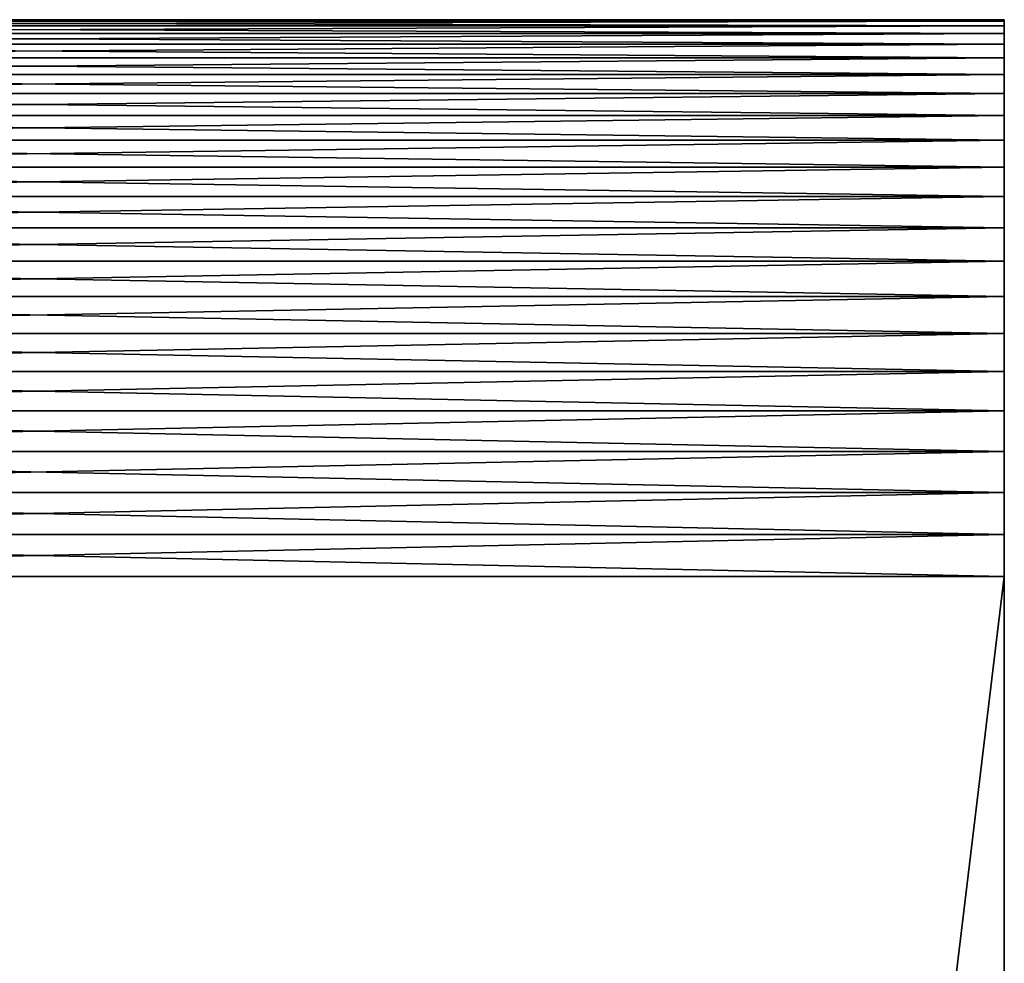
# Model space of a CAD drawing. Extents: x -8.5 to 8.5, y -0.3 to 0.3.
# Drawn here: x 8.5 to 8.5, y 0.3 to 0.3 of the extents above; entities that cross this region are included whole.
import ezdxf

# ---------------------------------------------------------------- set-up
doc = ezdxf.new("R2010")
doc.units = 0
doc.header["$MEASUREMENT"] = 0
doc.layers.get('0').update_dxf_attribs({"linetype": 'CONTINUOUS'})

msp = doc.modelspace()

# ---------------------------------------------------------------- linework, layer by layer
for points in [[(8.501498, 0.299254, 0.281791), (8.501498, 0.299308, 0.280309), (8.433596, 0.299308, 0.280309)], [(8.501498, 0.299254, 0.281791), (8.433596, 0.299308, 0.280309), (8.433596, 0.299254, 0.281791)], [(8.501498, 0.299308, 0.280309), (8.501498, 0.299254, -0.372171), (8.433596, 0.299254, -0.372171)], [(8.501498, 0.299308, 0.280309), (8.433596, 0.299254, -0.372171), (8.433596, 0.299308, 0.280309)], [(8.501498, 0.299092, 0.283266), (8.501498, 0.299254, 0.281791), (8.433596, 0.299254, 0.281791)], [(8.501498, 0.299092, 0.283266), (8.433596, 0.299254, 0.281791), (8.433596, 0.299092, 0.283266)], [(8.501498, 0.299254, -0.372171), (8.501498, 0.299092, -0.373646), (8.433596, 0.299092, -0.373646)], [(8.501498, 0.299254, -0.372171), (8.433596, 0.299092, -0.373646), (8.433596, 0.299254, -0.372171)], [(8.501498, 0.298822, 0.284725), (8.501498, 0.299092, 0.283266), (8.433596, 0.299092, 0.283266)], [(8.501498, 0.298822, 0.284725), (8.433596, 0.299092, 0.283266), (8.433596, 0.298822, 0.284725)], [(8.501498, 0.299092, -0.373646), (8.501498, 0.298822, -0.375105), (8.433596, 0.298822, -0.375105)], [(8.501498, 0.299092, -0.373646), (8.433596, 0.298822, -0.375105), (8.433596, 0.299092, -0.373646)], [(8.501498, 0.299254, 0.281791), (8.501498, 0.284013, 0.263711), (8.501498, 0.299308, 0.280309)], [(8.501498, 0.299308, 0.280309), (8.501498, 0.284013, 0.263711), (8.501499, 0.283961, -0.355498)], [(8.501498, 0.299308, 0.280309), (8.501499, 0.283961, -0.355498), (8.501498, 0.299254, -0.372171)], [(8.501498, 0.299254, 0.281791), (8.501498, 0.283961, 0.265118), (8.501498, 0.284013, 0.263711)], [(8.501498, 0.299092, 0.283266), (8.501498, 0.283961, 0.265118), (8.501498, 0.299254, 0.281791)], [(8.501498, 0.299254, -0.372171), (8.501499, 0.283961, -0.355498), (8.501499, 0.283807, -0.356897)], [(8.501498, 0.299254, -0.372171), (8.501499, 0.283807, -0.356897), (8.501498, 0.299092, -0.373646)], [(8.501498, 0.299092, 0.283266), (8.501498, 0.283807, 0.266517), (8.501498, 0.283961, 0.265118)], [(8.501498, 0.298822, 0.284725), (8.501498, 0.283807, 0.266517), (8.501498, 0.299092, 0.283266)], [(8.501498, 0.299092, -0.373646), (8.501499, 0.283807, -0.356897), (8.501499, 0.283551, -0.358282)], [(8.501498, 0.299092, -0.373646), (8.501499, 0.283551, -0.358282), (8.501498, 0.298822, -0.375105)], [(8.501498, 0.298447, 0.28616), (8.501498, 0.298822, 0.284725), (8.433596, 0.298822, 0.284725)], [(8.501498, 0.298447, 0.28616), (8.433596, 0.298822, 0.284725), (8.433596, 0.298447, 0.28616)], [(8.501498, 0.298822, -0.375105), (8.501498, 0.298447, -0.37654), (8.433596, 0.298447, -0.37654)], [(8.501498, 0.298822, -0.375105), (8.433596, 0.298447, -0.37654), (8.433596, 0.298822, -0.375105)], [(8.501498, 0.298822, 0.284725), (8.501498, 0.283551, 0.267902), (8.501498, 0.283807, 0.266517)], [(8.501498, 0.298447, 0.28616), (8.501498, 0.283551, 0.267902), (8.501498, 0.298822, 0.284725)], [(8.501498, 0.298822, -0.375105), (8.501499, 0.283551, -0.358282), (8.501499, 0.283195, -0.359644)], [(8.501498, 0.298822, -0.375105), (8.501499, 0.283195, -0.359644), (8.501498, 0.298447, -0.37654)], [(8.501498, 0.298447, -0.37654), (8.501498, 0.297968, -0.377944), (8.433596, 0.297968, -0.377944)], [(8.501498, 0.298447, -0.37654), (8.433596, 0.297968, -0.377944), (8.433596, 0.298447, -0.37654)], [(8.501498, 0.297968, 0.287564), (8.501498, 0.298447, 0.28616), (8.433596, 0.298447, 0.28616)], [(8.501498, 0.297968, 0.287564), (8.433596, 0.298447, 0.28616), (8.433596, 0.297968, 0.287564)], [(8.501498, 0.298447, -0.37654), (8.501499, 0.283195, -0.359644), (8.501499, 0.282741, -0.360976)], [(8.501498, 0.298447, -0.37654), (8.501499, 0.282741, -0.360976), (8.501498, 0.297968, -0.377944)], [(8.501498, 0.298447, 0.28616), (8.501498, 0.283195, 0.269264), (8.501498, 0.283551, 0.267902)], [(8.501498, 0.297968, 0.287564), (8.501498, 0.283195, 0.269264), (8.501498, 0.298447, 0.28616)], [(8.501498, 0.297968, -0.377944), (8.501498, 0.297388, -0.379309), (8.433596, 0.297388, -0.379309)], [(8.501498, 0.297968, -0.377944), (8.433596, 0.297388, -0.379309), (8.433596, 0.297968, -0.377944)], [(8.501498, 0.297388, 0.288929), (8.501498, 0.297968, 0.287564), (8.433596, 0.297968, 0.287564)], [(8.501498, 0.297388, 0.288929), (8.433596, 0.297968, 0.287564), (8.433596, 0.297388, 0.288929)], [(8.501498, 0.297968, -0.377944), (8.501499, 0.282741, -0.360976), (8.501499, 0.28219, -0.362272)], [(8.501498, 0.297968, -0.377944), (8.501499, 0.28219, -0.362272), (8.501498, 0.297388, -0.379309)], [(8.501498, 0.297968, 0.287564), (8.501498, 0.282741, 0.270596), (8.501498, 0.283195, 0.269264)], [(8.501498, 0.297388, 0.288929), (8.501498, 0.282741, 0.270596), (8.501498, 0.297968, 0.287564)], [(8.501498, 0.297388, -0.379309), (8.501498, 0.29671, -0.380628), (8.433596, 0.29671, -0.380628)], [(8.501498, 0.297388, -0.379309), (8.433596, 0.29671, -0.380628), (8.433596, 0.297388, -0.379309)], [(8.501498, 0.29671, 0.290249), (8.501498, 0.297388, 0.288929), (8.433596, 0.297388, 0.288929)], [(8.501498, 0.29671, 0.290249), (8.433596, 0.297388, 0.288929), (8.433596, 0.29671, 0.290249)], [(8.501498, 0.297388, -0.379309), (8.501499, 0.28219, -0.362272), (8.501499, 0.281547, -0.363524)], [(8.501498, 0.297388, -0.379309), (8.501499, 0.281547, -0.363524), (8.501498, 0.29671, -0.380628)], [(8.501498, 0.297388, 0.288929), (8.501498, 0.28219, 0.271892), (8.501498, 0.282741, 0.270596)], [(8.501498, 0.29671, 0.290249), (8.501498, 0.28219, 0.271892), (8.501498, 0.297388, 0.288929)], [(8.501498, 0.29671, -0.380628), (8.501498, 0.295937, -0.381895), (8.433596, 0.295937, -0.381895)], [(8.501498, 0.29671, -0.380628), (8.433596, 0.295937, -0.381895), (8.433596, 0.29671, -0.380628)], [(8.501498, 0.295937, 0.291515), (8.501498, 0.29671, 0.290249), (8.433596, 0.29671, 0.290249)], [(8.501498, 0.295937, 0.291515), (8.433596, 0.29671, 0.290249), (8.433596, 0.295937, 0.291515)], [(8.501498, 0.29671, -0.380628), (8.501499, 0.281547, -0.363524), (8.501499, 0.280813, -0.364726)], [(8.501498, 0.29671, -0.380628), (8.501499, 0.280813, -0.364726), (8.501498, 0.295937, -0.381895)], [(8.501498, 0.29671, 0.290249), (8.501498, 0.281547, 0.273144), (8.501498, 0.28219, 0.271892)], [(8.501498, 0.295937, 0.291515), (8.501498, 0.281547, 0.273144), (8.501498, 0.29671, 0.290249)], [(8.501498, 0.295074, 0.292721), (8.501498, 0.295937, 0.291515), (8.433596, 0.295937, 0.291515)], [(8.501498, 0.295074, 0.292721), (8.433596, 0.295937, 0.291515), (8.433596, 0.295074, 0.292721)], [(8.501498, 0.295937, -0.381895), (8.501498, 0.295074, -0.383101), (8.433596, 0.295074, -0.383101)], [(8.501498, 0.295937, -0.381895), (8.433596, 0.295074, -0.383101), (8.433596, 0.295937, -0.381895)], [(8.501498, 0.295937, 0.291515), (8.501498, 0.280813, 0.274346), (8.501498, 0.281547, 0.273144)], [(8.501498, 0.295074, 0.292721), (8.501498, 0.280813, 0.274346), (8.501498, 0.295937, 0.291515)], [(8.501498, 0.295937, -0.381895), (8.501499, 0.280813, -0.364726), (8.501499, 0.279994, -0.365871)], [(8.501498, 0.295937, -0.381895), (8.501499, 0.279994, -0.365871), (8.501498, 0.295074, -0.383101)], [(8.501498, 0.294125, 0.293862), (8.501498, 0.295074, 0.292721), (8.433596, 0.295074, 0.292721)], [(8.501498, 0.294125, 0.293862), (8.433596, 0.295074, 0.292721), (8.433596, 0.294125, 0.293862)], [(8.501498, 0.295074, -0.383101), (8.501498, 0.294125, -0.384242), (8.433596, 0.294125, -0.384242)], [(8.501498, 0.295074, -0.383101), (8.433596, 0.294125, -0.384242), (8.433596, 0.295074, -0.383101)], [(8.501498, 0.295074, 0.292721), (8.501498, 0.279994, 0.275491), (8.501498, 0.280813, 0.274346)], [(8.501498, 0.294125, 0.293862), (8.501498, 0.279994, 0.275491), (8.501498, 0.295074, 0.292721)], [(8.501498, 0.295074, -0.383101), (8.501499, 0.279994, -0.365871), (8.501499, 0.279093, -0.366953)], [(8.501498, 0.295074, -0.383101), (8.501499, 0.279093, -0.366953), (8.501498, 0.294125, -0.384242)], [(8.501498, 0.293095, 0.29493), (8.501498, 0.294125, 0.293862), (8.433596, 0.294125, 0.293862)], [(8.501498, 0.293095, 0.29493), (8.433596, 0.294125, 0.293862), (8.433596, 0.293095, 0.29493)], [(8.501498, 0.294125, -0.384242), (8.501498, 0.293095, -0.385309), (8.433596, 0.293095, -0.385309)], [(8.501498, 0.294125, -0.384242), (8.433596, 0.293095, -0.385309), (8.433596, 0.294125, -0.384242)], [(8.501498, 0.294125, 0.293862), (8.501498, 0.279093, 0.276573), (8.501498, 0.279994, 0.275491)], [(8.501498, 0.293095, 0.29493), (8.501498, 0.279093, 0.276573), (8.501498, 0.294125, 0.293862)], [(8.501498, 0.294125, -0.384242), (8.501499, 0.279093, -0.366953), (8.501499, 0.278116, -0.367966)], [(8.501498, 0.294125, -0.384242), (8.501499, 0.278116, -0.367966), (8.501498, 0.293095, -0.385309)], [(8.501498, 0.29199, 0.295919), (8.501498, 0.293095, 0.29493), (8.433596, 0.293095, 0.29493)], [(8.501498, 0.29199, 0.295919), (8.433596, 0.293095, 0.29493), (8.433596, 0.29199, 0.295919)], [(8.501498, 0.293095, -0.385309), (8.501498, 0.29199, -0.386299), (8.433596, 0.29199, -0.386299)], [(8.501498, 0.293095, -0.385309), (8.433596, 0.29199, -0.386299), (8.433596, 0.293095, -0.385309)], [(8.501498, 0.293095, 0.29493), (8.501498, 0.278116, 0.277586), (8.501498, 0.279093, 0.276573)], [(8.501498, 0.29199, 0.295919), (8.501498, 0.278116, 0.277586), (8.501498, 0.293095, 0.29493)], [(8.501498, 0.293095, -0.385309), (8.501499, 0.278116, -0.367966), (8.501499, 0.277068, -0.368906)], [(8.501498, 0.293095, -0.385309), (8.501499, 0.277068, -0.368906), (8.501498, 0.29199, -0.386299)], [(8.501498, 0.290816, 0.296826), (8.501498, 0.29199, 0.295919), (8.433596, 0.29199, 0.295919)], [(8.501498, 0.290816, 0.296826), (8.433596, 0.29199, 0.295919), (8.433596, 0.290816, 0.296826)], [(8.501498, 0.29199, -0.386299), (8.501498, 0.290816, -0.387206), (8.433596, 0.290816, -0.387206)], [(8.501498, 0.29199, -0.386299), (8.433596, 0.290816, -0.387206), (8.433596, 0.29199, -0.386299)], [(8.501498, 0.29199, 0.295919), (8.501498, 0.277068, 0.278526), (8.501498, 0.278116, 0.277586)], [(8.501498, 0.290816, 0.296826), (8.501498, 0.277068, 0.278526), (8.501498, 0.29199, 0.295919)], [(8.501498, 0.29199, -0.386299), (8.501499, 0.277068, -0.368906), (8.501499, 0.275953, -0.369766)], [(8.501498, 0.29199, -0.386299), (8.501499, 0.275953, -0.369766), (8.501498, 0.290816, -0.387206)], [(8.501498, 0.289579, 0.297645), (8.501498, 0.290816, 0.296826), (8.433596, 0.290816, 0.296826)], [(8.501498, 0.289579, 0.297645), (8.433596, 0.290816, 0.296826), (8.433596, 0.289579, 0.297645)], [(8.501498, 0.290816, -0.387206), (8.501498, 0.289579, -0.388025), (8.433596, 0.289579, -0.388025)], [(8.501498, 0.290816, -0.387206), (8.433596, 0.289579, -0.388025), (8.433596, 0.290816, -0.387206)], [(8.501498, 0.290816, 0.296826), (8.501498, 0.275953, 0.279386), (8.501498, 0.277068, 0.278526)], [(8.501498, 0.289579, 0.297645), (8.501498, 0.275953, 0.279386), (8.501498, 0.290816, 0.296826)], [(8.501498, 0.290816, -0.387206), (8.501499, 0.275953, -0.369766), (8.501499, 0.274779, -0.370543)], [(8.501498, 0.290816, -0.387206), (8.501499, 0.274779, -0.370543), (8.501498, 0.289579, -0.388025)], [(8.501498, 0.288285, 0.298371), (8.501498, 0.289579, 0.297645), (8.433596, 0.289579, 0.297645)], [(8.501498, 0.288285, 0.298371), (8.433596, 0.289579, 0.297645), (8.433596, 0.288285, 0.298371)], [(8.501498, 0.289579, -0.388025), (8.501498, 0.288285, -0.388751), (8.433596, 0.288285, -0.388751)], [(8.501498, 0.289579, -0.388025), (8.433596, 0.288285, -0.388751), (8.433596, 0.289579, -0.388025)], [(8.501498, 0.289579, 0.297645), (8.501498, 0.274779, 0.280163), (8.501498, 0.275953, 0.279386)], [(8.501498, 0.288285, 0.298371), (8.501498, 0.274779, 0.280163), (8.501498, 0.289579, 0.297645)], [(8.501498, 0.289579, -0.388025), (8.501499, 0.274779, -0.370543), (8.501499, 0.273552, -0.371232)], [(8.501498, 0.289579, -0.388025), (8.501499, 0.273552, -0.371232), (8.501498, 0.288285, -0.388751)], [(8.501498, 0.286942, 0.299), (8.501498, 0.288285, 0.298371), (8.433596, 0.288285, 0.298371)], [(8.501498, 0.286942, 0.299), (8.433596, 0.288285, 0.298371), (8.433596, 0.286942, 0.299)], [(8.501498, 0.288285, -0.388751), (8.501498, 0.286942, -0.38938), (8.433596, 0.286942, -0.38938)], [(8.501498, 0.288285, -0.388751), (8.433596, 0.286942, -0.38938), (8.433596, 0.288285, -0.388751)], [(8.501498, 0.288285, 0.298371), (8.501498, 0.273552, 0.280852), (8.501498, 0.274779, 0.280163)], [(8.501498, 0.286942, 0.299), (8.501498, 0.273552, 0.280852), (8.501498, 0.288285, 0.298371)], [(8.501498, 0.288285, -0.388751), (8.501499, 0.273552, -0.371232), (8.501499, 0.272277, -0.371829)], [(8.501498, 0.288285, -0.388751), (8.501499, 0.272277, -0.371829), (8.501498, 0.286942, -0.38938)], [(8.501498, 0.285556, 0.29953), (8.501498, 0.286942, 0.299), (8.433596, 0.286942, 0.299)], [(8.501498, 0.285556, 0.29953), (8.433596, 0.286942, 0.299), (8.433596, 0.285556, 0.29953)], [(8.501498, 0.286942, -0.38938), (8.501498, 0.285556, -0.38991), (8.433596, 0.285556, -0.38991)], [(8.501498, 0.286942, -0.38938), (8.433596, 0.285556, -0.38991), (8.433596, 0.286942, -0.38938)], [(8.501498, 0.286942, 0.299), (8.501498, 0.272277, 0.281449), (8.501498, 0.273552, 0.280852)], [(8.501498, 0.285556, 0.29953), (8.501498, 0.272277, 0.281449), (8.501498, 0.286942, 0.299)], [(8.501498, 0.286942, -0.38938), (8.501499, 0.272277, -0.371829), (8.501499, 0.270962, -0.372332)], [(8.501498, 0.286942, -0.38938), (8.501499, 0.270962, -0.372332), (8.501498, 0.285556, -0.38991)], [(8.501498, 0.285556, -0.38991), (8.501498, 0.284136, -0.390338), (8.433596, 0.284136, -0.390338)], [(8.501498, 0.285556, -0.38991), (8.433596, 0.284136, -0.390338), (8.433596, 0.285556, -0.38991)], [(8.501498, 0.284136, 0.299958), (8.501498, 0.285556, 0.29953), (8.433596, 0.285556, 0.29953)], [(8.501498, 0.284136, 0.299958), (8.433596, 0.285556, 0.29953), (8.433596, 0.284136, 0.299958)], [(8.501498, 0.285556, -0.38991), (8.501499, 0.270962, -0.372332), (8.501499, 0.269614, -0.372738)], [(8.501498, 0.285556, -0.38991), (8.501499, 0.269614, -0.372738), (8.501498, 0.284136, -0.390338)], [(8.501498, 0.285556, 0.29953), (8.501498, 0.270962, 0.281952), (8.501498, 0.272277, 0.281449)], [(8.501498, 0.284136, 0.299958), (8.501498, 0.270962, 0.281952), (8.501498, 0.285556, 0.29953)], [(8.501498, 0.284136, -0.390338), (8.501498, 0.282688, -0.39066), (8.433596, 0.282688, -0.39066)], [(8.501498, 0.284136, -0.390338), (8.433596, 0.282688, -0.39066), (8.433596, 0.284136, -0.390338)], [(8.501498, 0.282688, 0.30028), (8.501498, 0.284136, 0.299958), (8.433596, 0.284136, 0.299958)], [(8.501498, 0.282688, 0.30028), (8.433596, 0.284136, 0.299958), (8.433596, 0.282688, 0.30028)], [(8.501498, 0.284136, -0.390338), (8.501499, 0.269614, -0.372738), (8.501499, 0.26824, -0.373044)], [(8.501498, 0.284136, -0.390338), (8.501499, 0.26824, -0.373044), (8.501498, 0.282688, -0.39066)], [(8.501498, 0.284136, 0.299958), (8.501498, 0.269614, 0.282358), (8.501498, 0.270962, 0.281952)], [(8.501498, 0.282688, 0.30028), (8.501498, 0.269614, 0.282358), (8.501498, 0.284136, 0.299958)], [(8.501498, 0.283961, 0.265118), (8.5015, 0.218474, 0.192593), (8.501498, 0.284013, 0.263711)], [(8.501498, 0.284013, 0.263711), (8.5015, 0.218474, 0.192593), (8.5015, 0.218434, -0.284056)], [(8.501498, 0.284013, 0.263711), (8.5015, 0.218434, -0.284056), (8.501499, 0.283961, -0.355498)], [(8.501498, 0.283961, 0.265118), (8.5015, 0.218434, 0.193676), (8.5015, 0.218474, 0.192593)], [(8.501498, 0.283807, 0.266517), (8.5015, 0.218434, 0.193676), (8.501498, 0.283961, 0.265118)], [(8.501499, 0.283961, -0.355498), (8.5015, 0.218434, -0.284056), (8.5015, 0.218316, -0.285133)], [(8.501499, 0.283961, -0.355498), (8.5015, 0.218316, -0.285133), (8.501499, 0.283807, -0.356897)], [(8.501498, 0.283807, 0.266517), (8.5015, 0.218316, 0.194753), (8.5015, 0.218434, 0.193676)], [(8.501498, 0.283551, 0.267902), (8.5015, 0.218316, 0.194753), (8.501498, 0.283807, 0.266517)], [(8.501498, 0.283551, 0.267902), (8.5015, 0.218119, 0.195819), (8.5015, 0.218316, 0.194753)], [(8.501498, 0.283195, 0.269264), (8.5015, 0.218119, 0.195819), (8.501498, 0.283551, 0.267902)], [(8.501499, 0.283807, -0.356897), (8.5015, 0.218316, -0.285133), (8.5015, 0.218119, -0.286199)], [(8.501499, 0.283807, -0.356897), (8.5015, 0.218119, -0.286199), (8.501499, 0.283551, -0.358282)], [(8.501499, 0.283551, -0.358282), (8.5015, 0.218119, -0.286199), (8.5015, 0.217845, -0.287247)], [(8.501499, 0.283551, -0.358282), (8.5015, 0.217845, -0.287247), (8.501499, 0.283195, -0.359644)], [(8.501498, 0.283195, 0.269264), (8.5015, 0.217845, 0.196867), (8.5015, 0.218119, 0.195819)], [(8.501498, 0.282741, 0.270596), (8.5015, 0.217845, 0.196867), (8.501498, 0.283195, 0.269264)], [(8.501499, 0.283195, -0.359644), (8.5015, 0.217845, -0.287247), (8.5015, 0.217495, -0.288273)], [(8.501499, 0.283195, -0.359644), (8.5015, 0.217495, -0.288273), (8.501499, 0.282741, -0.360976)], [(8.501498, 0.282688, -0.39066), (8.501498, 0.28122, -0.390876), (8.433596, 0.28122, -0.390876)], [(8.501498, 0.282688, -0.39066), (8.433596, 0.28122, -0.390876), (8.433596, 0.282688, -0.39066)], [(8.501498, 0.28122, 0.300496), (8.501498, 0.282688, 0.30028), (8.433596, 0.282688, 0.30028)], [(8.501498, 0.28122, 0.300496), (8.433596, 0.282688, 0.30028), (8.433596, 0.28122, 0.300496)], [(8.501498, 0.282741, 0.270596), (8.5015, 0.217495, 0.197893), (8.5015, 0.217845, 0.196867)], [(8.501498, 0.28219, 0.271892), (8.5015, 0.217495, 0.197893), (8.501498, 0.282741, 0.270596)], [(8.501498, 0.282688, -0.39066), (8.501499, 0.26824, -0.373044), (8.501499, 0.266847, -0.373249)], [(8.501498, 0.282688, -0.39066), (8.501499, 0.266847, -0.373249), (8.501498, 0.28122, -0.390876)], [(8.501498, 0.282688, 0.30028), (8.501498, 0.26824, 0.282664), (8.501498, 0.269614, 0.282358)], [(8.501498, 0.28122, 0.300496), (8.501498, 0.26824, 0.282664), (8.501498, 0.282688, 0.30028)], [(8.501499, 0.282741, -0.360976), (8.5015, 0.217495, -0.288273), (8.5015, 0.217071, -0.28927)], [(8.501499, 0.282741, -0.360976), (8.5015, 0.217071, -0.28927), (8.501499, 0.28219, -0.362272)], [(8.501498, 0.28219, 0.271892), (8.5015, 0.217071, 0.19889), (8.5015, 0.217495, 0.197893)], [(8.501498, 0.281547, 0.273144), (8.5015, 0.217071, 0.19889), (8.501498, 0.28219, 0.271892)], [(8.501499, 0.28219, -0.362272), (8.5015, 0.217071, -0.28927), (8.5015, 0.216575, -0.290234)], [(8.501499, 0.28219, -0.362272), (8.5015, 0.216575, -0.290234), (8.501499, 0.281547, -0.363524)], [(8.501498, 0.281547, 0.273144), (8.5015, 0.216575, 0.199854), (8.5015, 0.217071, 0.19889)], [(8.501498, 0.280813, 0.274346), (8.5015, 0.216575, 0.199854), (8.501498, 0.281547, 0.273144)], [(8.501499, 0.281547, -0.363524), (8.5015, 0.216575, -0.290234), (8.5015, 0.216011, -0.291159)], [(8.501499, 0.281547, -0.363524), (8.5015, 0.216011, -0.291159), (8.501499, 0.280813, -0.364726)], [(8.501498, 0.28122, -0.390876), (8.501498, 0.279741, -0.390985), (8.433596, 0.279741, -0.390985)], [(8.501498, 0.28122, -0.390876), (8.433596, 0.279741, -0.390985), (8.433596, 0.28122, -0.390876)], [(8.501498, 0.279741, 0.300605), (8.501498, 0.28122, 0.300496), (8.433596, 0.28122, 0.300496)], [(8.501498, 0.279741, 0.300605), (8.433596, 0.28122, 0.300496), (8.433596, 0.279741, 0.300605)], [(8.501498, 0.28122, -0.390876), (8.501499, 0.266847, -0.373249), (8.501499, 0.265443, -0.373352)], [(8.501498, 0.28122, -0.390876), (8.501499, 0.265443, -0.373352), (8.501498, 0.279741, -0.390985)], [(8.501498, 0.28122, 0.300496), (8.501498, 0.266847, 0.282869), (8.501498, 0.26824, 0.282664)], [(8.501498, 0.279741, 0.300605), (8.501498, 0.266847, 0.282869), (8.501498, 0.28122, 0.300496)], [(8.501498, 0.280813, 0.274346), (8.5015, 0.216011, 0.200779), (8.5015, 0.216575, 0.199854)], [(8.501498, 0.279994, 0.275491), (8.5015, 0.216011, 0.200779), (8.501498, 0.280813, 0.274346)], [(8.501499, 0.280813, -0.364726), (8.5015, 0.216011, -0.291159), (8.5015, 0.21538, -0.29204)], [(8.501499, 0.280813, -0.364726), (8.5015, 0.21538, -0.29204), (8.501499, 0.279994, -0.365871)], [(8.501498, 0.279741, -0.390985), (8.501498, -0.281051, -0.390985), (8.433596, -0.281051, -0.390985)], [(8.501498, 0.279741, -0.390985), (8.433596, -0.281051, -0.390985), (8.433596, 0.279741, -0.390985)], [(8.501498, -0.281051, 0.300605), (8.501498, 0.279741, 0.300605), (8.433596, 0.279741, 0.300605)], [(8.501498, -0.281051, 0.300605), (8.433596, 0.279741, 0.300605), (8.433596, -0.281051, 0.300605)], [(8.501498, 0.279994, 0.275491), (8.5015, 0.21538, 0.20166), (8.5015, 0.216011, 0.200779)], [(8.501498, 0.279093, 0.276573), (8.5015, 0.21538, 0.20166), (8.501498, 0.279994, 0.275491)], [(8.501498, 0.279741, -0.390985), (8.501499, 0.265443, -0.373352), (8.501499, -0.266753, -0.373352)], [(8.501498, 0.279741, -0.390985), (8.501499, -0.266753, -0.373352), (8.501498, -0.281051, -0.390985)], [(8.501498, 0.279741, 0.300605), (8.501498, 0.265443, 0.282972), (8.501498, 0.266847, 0.282869)], [(8.501498, -0.281051, 0.300605), (8.501498, 0.265443, 0.282972), (8.501498, 0.279741, 0.300605)], [(8.501499, 0.279994, -0.365871), (8.5015, 0.21538, -0.29204), (8.5015, 0.214687, -0.292873)], [(8.501499, 0.279994, -0.365871), (8.5015, 0.214687, -0.292873), (8.501499, 0.279093, -0.366953)], [(8.501498, 0.279093, 0.276573), (8.5015, 0.214687, 0.202493), (8.5015, 0.21538, 0.20166)], [(8.501498, 0.278116, 0.277586), (8.5015, 0.214687, 0.202493), (8.501498, 0.279093, 0.276573)], [(8.501499, 0.279093, -0.366953), (8.5015, 0.214687, -0.292873), (8.5015, 0.213935, -0.293654)], [(8.501499, 0.279093, -0.366953), (8.5015, 0.213935, -0.293654), (8.501499, 0.278116, -0.367966)], [(8.501498, 0.278116, 0.277586), (8.5015, 0.213935, 0.203274), (8.5015, 0.214687, 0.202493)], [(8.501498, 0.277068, 0.278526), (8.5015, 0.213935, 0.203274), (8.501498, 0.278116, 0.277586)], [(8.501499, 0.278116, -0.367966), (8.5015, 0.213935, -0.293654), (8.5015, 0.213128, -0.294377)], [(8.501499, 0.278116, -0.367966), (8.5015, 0.213128, -0.294377), (8.501499, 0.277068, -0.368906)], [(8.501498, 0.277068, 0.278526), (8.5015, 0.213128, 0.203997), (8.5015, 0.213935, 0.203274)], [(8.501498, 0.275953, 0.279386), (8.5015, 0.213128, 0.203997), (8.501498, 0.277068, 0.278526)], [(8.501499, 0.277068, -0.368906), (8.5015, 0.213128, -0.294377), (8.5015, 0.21227, -0.295039)], [(8.501499, 0.277068, -0.368906), (8.5015, 0.21227, -0.295039), (8.501499, 0.275953, -0.369766)], [(8.501498, 0.275953, 0.279386), (8.5015, 0.21227, 0.204659), (8.5015, 0.213128, 0.203997)], [(8.501498, 0.274779, 0.280163), (8.5015, 0.21227, 0.204659), (8.501498, 0.275953, 0.279386)], [(8.501499, 0.275953, -0.369766), (8.5015, 0.21227, -0.295039), (8.5015, 0.211366, -0.295637)], [(8.501499, 0.275953, -0.369766), (8.5015, 0.211366, -0.295637), (8.501499, 0.274779, -0.370543)], [(8.501498, 0.274779, 0.280163), (8.5015, 0.211366, 0.205257), (8.5015, 0.21227, 0.204659)], [(8.501498, 0.273552, 0.280852), (8.5015, 0.211366, 0.205257), (8.501498, 0.274779, 0.280163)], [(8.501499, 0.274779, -0.370543), (8.5015, 0.211366, -0.295637), (8.5015, 0.210421, -0.296167)], [(8.501499, 0.274779, -0.370543), (8.5015, 0.210421, -0.296167), (8.501499, 0.273552, -0.371232)], [(8.501498, 0.273552, 0.280852), (8.5015, 0.210421, 0.205787), (8.5015, 0.211366, 0.205257)], [(8.501498, 0.272277, 0.281449), (8.5015, 0.210421, 0.205787), (8.501498, 0.273552, 0.280852)], [(8.501499, 0.273552, -0.371232), (8.5015, 0.210421, -0.296167), (8.5015, 0.20944, -0.296627)], [(8.501499, 0.273552, -0.371232), (8.5015, 0.20944, -0.296627), (8.501499, 0.272277, -0.371829)], [(8.501498, 0.272277, 0.281449), (8.5015, 0.20944, 0.206247), (8.5015, 0.210421, 0.205787)], [(8.501498, 0.270962, 0.281952), (8.5015, 0.20944, 0.206247), (8.501498, 0.272277, 0.281449)], [(8.501499, 0.272277, -0.371829), (8.5015, 0.20944, -0.296627), (8.5015, 0.208428, -0.297015)], [(8.501499, 0.272277, -0.371829), (8.5015, 0.208428, -0.297015), (8.501499, 0.270962, -0.372332)], [(8.501498, 0.270962, 0.281952), (8.5015, 0.208428, 0.206635), (8.5015, 0.20944, 0.206247)], [(8.501498, 0.269614, 0.282358), (8.5015, 0.208428, 0.206635), (8.501498, 0.270962, 0.281952)], [(8.501499, 0.270962, -0.372332), (8.5015, 0.208428, -0.297015), (8.5015, 0.20739, -0.297327)], [(8.501499, 0.270962, -0.372332), (8.5015, 0.20739, -0.297327), (8.501499, 0.269614, -0.372738)], [(8.501498, 0.26824, 0.282664), (8.5015, 0.20739, 0.206947), (8.501498, 0.269614, 0.282358)], [(8.501498, 0.269614, 0.282358), (8.5015, 0.20739, 0.206947), (8.5015, 0.208428, 0.206635)], [(8.501499, 0.269614, -0.372738), (8.5015, 0.20739, -0.297327), (8.5015, 0.206332, -0.297562)], [(8.501499, 0.269614, -0.372738), (8.5015, 0.206332, -0.297562), (8.501499, 0.26824, -0.373044)], [(8.501498, 0.26824, 0.282664), (8.5015, 0.206332, 0.207182), (8.5015, 0.20739, 0.206947)], [(8.501498, 0.266847, 0.282869), (8.5015, 0.206332, 0.207182), (8.501498, 0.26824, 0.282664)], [(8.501499, 0.26824, -0.373044), (8.5015, 0.206332, -0.297562), (8.5015, 0.20526, -0.29772)], [(8.501499, 0.26824, -0.373044), (8.5015, 0.20526, -0.29772), (8.501499, 0.266847, -0.373249)], [(8.501498, 0.266847, 0.282869), (8.5015, 0.20526, 0.20734), (8.5015, 0.206332, 0.207182)], [(8.501498, 0.265443, 0.282972), (8.5015, 0.20526, 0.20734), (8.501498, 0.266847, 0.282869)], [(8.501499, 0.266847, -0.373249), (8.5015, 0.20526, -0.29772), (8.5015, 0.204179, -0.297799)], [(8.501499, 0.266847, -0.373249), (8.5015, 0.204179, -0.297799), (8.501499, 0.265443, -0.373352)]]:
    msp.add_3dface(points)

doc.saveas('drawing.dxf')
